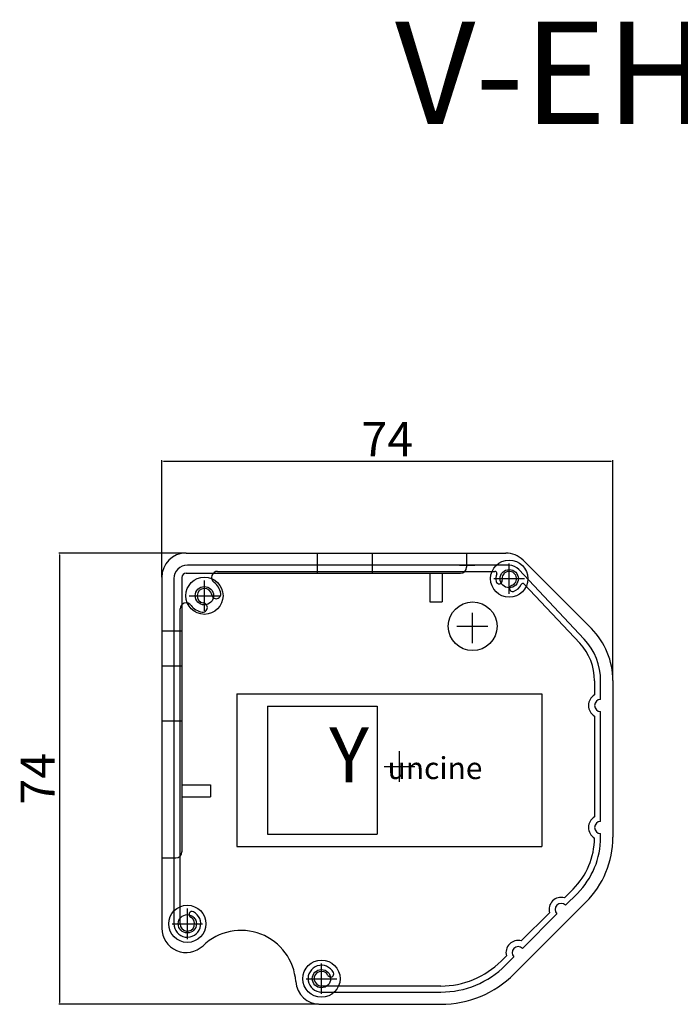
# Model space of a CAD drawing. Units: millimetres. Extents: x 14994 to 19820, y 10339 to 13221.
# Drawn here: x 17886 to 18853, y 11358 to 12799 of the extents above; entities that cross this region are included whole.
import ezdxf

# ---------------------------------------------------------------- set-up
doc = ezdxf.new("R2010")
doc.units = ezdxf.units.MM
doc.styles.add('ROMANS', font='romans.shx', dxfattribs={"bigfont": 'whtmtxt.shx'})
doc.styles.get("Standard").update_dxf_attribs({"font": 'arial.ttf'})
doc.dimstyles.new('ISO-25', dxfattribs={"dimtxt": 50, "dimasz": 2.5, "dimexe": 1.25, "dimexo": 0.625, "dimtad": 1, "dimtxsty": 'Standard', "dimcen": 25, "dimadec": 0, "dimazin": 0, "dimtfac": 1, "dimtmove": 2, "dimatfit": 3, "dimfxl": 1, "dimarcsym": 0})

# ---------------------------------------------------------------- blocks, each defined once
blk = doc.blocks.new('*D1')
at = {"color": 0, "lineweight": -2, "transparency": 16777216}
for p, q in [((18129.10670684333, 12018.41542540135), (17943.26090594988, 12018.41542540135)), ((17944.51090594988, 12015.91542540135), (17944.51090594988, 11360.59565614455)), ((18323.57985938512, 11358.09565614455), (17943.26090594988, 11358.09565614455))]:
    blk.add_line(p, q, dxfattribs=at)
at = {"color": 0, "transparency": 16777216}
for points in [[(17944.09423928321, 12015.91542540135), (17944.92757261655, 12015.91542540135), (17944.51090594988, 12018.41542540135)], [(17944.09423928321, 11360.59565614455), (17944.92757261655, 11360.59565614455), (17944.51090594988, 11358.09565614455)]]:
    blk.add_solid(points, dxfattribs=at)
at = {"layer": 'Defpoints', "color": 0, "transparency": 16777216}
for p in [(18129.73170684333, 12018.41542540135), (17944.51090594988, 11358.09565614455), (18324.20485938512, 11358.09565614455)]:
    blk.add_point(p, dxfattribs=at)
at = {"color": 0, "transparency": 16777216, "insert": (17918.88590594988, 11688.25554077294), "char_height": 50, "attachment_point": 5, "rotation": 90}
blk.add_mtext('74', dxfattribs=at)
blk = doc.blocks.new('*D4')
at = {"color": 0, "lineweight": -2, "transparency": 16777216}
for p, q in [((18094.03874634296, 11983.34746490098), (18094.03874634296, 12154.2595756088)), ((18096.53874634296, 12153.0095756088), (18751.85851559976, 12153.0095756088)), ((18754.35851559976, 11832.76190355216), (18754.35851559976, 12154.2595756088))]:
    blk.add_line(p, q, dxfattribs=at)
at = {"color": 0, "transparency": 16777216}
for points in [[(18096.53874634296, 12153.42624227547), (18096.53874634296, 12152.59290894214), (18094.03874634296, 12153.0095756088)], [(18751.85851559976, 12153.42624227547), (18751.85851559976, 12152.59290894214), (18754.35851559976, 12153.0095756088)]]:
    blk.add_solid(points, dxfattribs=at)
at = {"layer": 'Defpoints', "color": 0, "transparency": 16777216}
for p in [(18754.35851559976, 12153.0095756088), (18094.03874634296, 11982.72246490098), (18754.35851559976, 11832.13690355216)]:
    blk.add_point(p, dxfattribs=at)
at = {"color": 0, "transparency": 16777216, "insert": (18424.19863097136, 12178.6345756088), "char_height": 50, "attachment_point": 5}
blk.add_mtext('74', dxfattribs=at)

msp = doc.modelspace()

# ---------------------------------------------------------------- linework, layer by layer
for p, q in [((18129.73170684333, 12018.41542540135), (18597.64901039155, 12018.41542540135)), ((18321.58136953282, 12018.41542540135), (18321.58136953282, 11988.96873298857)), ((18401.89053065865, 12018.41542540135), (18401.89053065865, 11988.96873298857)), ((18540.20075259756, 12018.41542540135), (18540.20075259756, 11997.89197311366)), ((18602.6634334732, 11958.64149830589), (18602.6634334732, 12003.25769893135)), ((18622.88774480198, 12007.96119931142), (18722.99583732994, 11907.8531067834)), ((18129.73170684333, 11988.96873298857), (18531.27751247246, 11988.96873298857)), ((18602.6634334732, 12000.58072689379), (18131.51635486833, 12000.58072689379)), ((18175.8259599478, 11991.65748676869), (18581.85103990693, 11991.65748676869)), ((18486.661311847, 11988.96873298857), (18486.661311847, 11947.02950440061)), ((18504.50779209719, 11988.96873298857), (18504.50779209719, 11947.02950440061)), ((18529.97618913932, 12000.58072689379), (18552.13612782335, 12000.58072689379)), ((18712.41344657653, 11892.467243905), (18616.9928722183, 11994.36780947577)), ((18094.03874634296, 11982.72246490098), (18094.03874634296, 11469.63615770818)), ((18111.88522659314, 11980.9495986186), (18111.88522659314, 11475.89420753842)), ((18111.88522659314, 11980.05727460613), (18111.88522659314, 11860.93201893608)), ((18123.48543875576, 11982.72246490098), (18123.48543875576, 11581.17665927184)), ((18156.50142721881, 11933.65642595587), (18156.50142721881, 11978.27262658133)), ((18580.35533316049, 11980.9495986186), (18624.97153378595, 11980.9495986186)), ((18624.70511679287, 11973.07693763106), (18705.90006532871, 11886.36805715178)), ((18134.19332690606, 11955.96452626859), (18178.80952753152, 11955.96452626859)), ((18486.661311847, 11947.02950440061), (18504.50779209719, 11947.02950440061)), ((18120.80846671823, 11475.89420753842), (18120.80846671823, 11936.63999353904)), ((18160.65853529784, 11940.44998770401), (18160.65853529784, 11940.44998770401)), ((18549.16312426552, 11886.33097232915), (18549.16312426552, 11930.94717295461)), ((18549.16312426552, 11886.33097232915), (18549.16312426552, 11930.94717295461)), ((18094.03874634296, 11904.64411380642), (18123.48543875576, 11904.64411380642)), ((18526.14116474278, 11911.31604467943), (18570.75736536824, 11911.31604467943)), ((18526.85502395278, 11911.31604467943), (18571.47122457824, 11911.31604467943)), ((18094.03874634296, 11853.33548308713), (18123.48543875576, 11853.33548308713)), ((18727.58879522449, 11831.47537637251), (18727.58879522449, 11810.80170928151)), ((18736.51203534958, 11829.77085421621), (18736.51203534958, 11831.47537637251)), ((18736.51203534958, 11804.26944414176), (18736.51203534958, 11829.77085421621)), ((18754.35851559976, 11832.13690355216), (18754.35851559976, 11602.4764396286)), ((18204.01599421223, 11812.19425211936), (18204.01599421223, 11589.11324899206)), ((18204.01599421223, 11812.19425211936), (18650.17800046683, 11812.19425211936)), ((18650.17800046683, 11812.19425211936), (18650.17800046683, 11589.11324899206)), ((18248.63219483769, 11794.34777186918), (18248.63219483769, 11606.95972924225)), ((18248.63219483769, 11794.34777186918), (18409.25051708935, 11794.34777186918)), ((18409.25051708935, 11794.34777186918), (18409.25051708935, 11606.95972924225)), ((18736.51203534958, 11625.80464163992), (18736.51203534958, 11786.42296389158)), ((18094.03874634296, 11773.0263219613), (18123.48543875576, 11773.0263219613)), ((18727.58374887809, 11779.89361336), (18727.58879522449, 11632.33690677967)), ((18442.0489776328, 11683.7921177732), (18442.0489776328, 11728.40831839866)), ((18419.74087732005, 11706.10021808594), (18464.35707794551, 11706.10021808594)), ((18123.48543875576, 11679.33230064785), (18165.42466734369, 11679.33230064785)), ((18165.42466734369, 11679.33230064785), (18165.42466734369, 11661.48582039767)), ((18123.48543875576, 11661.48582039767), (18165.42466734369, 11661.48582039767)), ((18248.63219483769, 11606.95972924225), (18409.25051708935, 11606.95972924225)), ((18736.51203534958, 11602.46837268079), (18736.51203534958, 11607.95816138974)), ((18204.01599421223, 11589.11324899206), (18650.17800046683, 11589.11324899206)), ((18094.03874634296, 11572.25341914675), (18114.56219863067, 11572.25341914675)), ((18696.22611695466, 11526.75216944954), (18683.44706108848, 11513.97311358334)), ((18685.13773571428, 11503.04442100395), (18702.53580055729, 11520.44248584689)), ((18131.51635486833, 11453.58610722567), (18131.51635486833, 11498.20230785113)), ((18715.15516776247, 11507.83118558945), (18609.85009919979, 11402.52611702677)), ((18661.58967592965, 11492.11572842451), (18620.35022506239, 11450.87627755728)), ((18622.04089968823, 11439.94758497783), (18672.5183685091, 11490.4250537987)), ((18109.20825455558, 11475.89420753842), (18153.82445518104, 11475.89420753842)), ((18598.49283990359, 11429.01889239845), (18590.94089708238, 11421.46694957723)), ((18597.25058068497, 11415.15726597464), (18609.42153248298, 11427.32821777264)), ((18327.82763762035, 11373.27694609985), (18327.82763762035, 11417.89314672531)), ((18305.51953730761, 11395.58504641259), (18350.13573793307, 11395.58504641259)), ((18502.60532664588, 11384.87715826244), (18327.82763762035, 11384.87715826244)), ((18327.82763762035, 11375.95391813735), (18502.60532664588, 11375.95391813735)), ((18324.20485938511, 11358.09565614454), (18502.58547795546, 11358.09565614454))]:
    msp.add_line(p, q)
for centre, radius in [((18602.6634334732, 11980.9495986186), 27.21588238153069), ((18602.6634334732, 11980.9495986186), 13.38486018763805), ((18156.50142721881, 11955.96452626859), 27.21588238153069), ((18156.50142721881, 11955.96452626859), 13.38486018763805), ((18549.16312426552, 11911.31604467943), 35.69296050036812), ((18131.51635486833, 11475.89420753842), 27.21588238153069), ((18131.51635486833, 11475.89420753842), 13.38486018763805), ((18327.82763762035, 11395.58504641259), 27.21588238153069), ((18327.82763762035, 11395.58504641259), 13.38486018763805)]:
    msp.add_circle(centre, radius)
for centre, radius, start, end in [((18129.73170684333, 11982.72246490098), 35.69296050036812, 90, 180), ((18597.64901039155, 11982.72246490098), 35.69296050036812, 44.99999999985261, 90), ((18131.51635486833, 11980.9495986186), 19.63112827520287, 90, 180), ((18129.73170684333, 11982.72246490098), 6.246268087564423, 90, 180), ((18175.8259599478, 11982.73424664366), 8.923240125058763, 90, 234.1752256316426), ((18531.27751247246, 11997.89197311366), 8.92324012509203, 270, 0), ((18581.85103990696, 11988.98051473122), 2.676972037525175, 338.8998039758461, 90), ((18602.6634334732, 11980.9495986186), 19.63112827519529, 158.8998039758461, 191.6823015890125), ((18602.6634334732, 11980.9495986186), 10.70788815011485, 289.0677565392181, 191.6823015890125), ((18602.6634334732, 11980.9495986186), 19.63112827520497, 43.11909273355359, 90), ((18156.50142721857, 11955.96452626833), 24.09274833775145, 7.619864947496574, 54.17522563164256), ((18587.80815549473, 11977.87800365887), 4.461620062540601, 191.6823015890125, 11.68230158901249), ((18622.75110241854, 11971.2471816051), 2.676972037525812, 43.11909273355359, 154.2192887569609), ((18156.50142721881, 11955.96452626859), 10.70788815036522, 7.619864946229335, 262.3801350516494), ((18173.74809414898, 11958.27180925715), 6.692430093566724, 255.0000000015228, 7.619864948763816), ((18607.61910053886, 11966.61239724079), 4.461620062544992, 109.067756539218, 289.0677565392181), ((18602.6634334732, 11980.9495986186), 19.63112827520246, 289.0677565392181, 334.2192887569609), ((18129.73170684327, 11936.63999353904), 8.92324012505754, 35.82477436835745, 180), ((18154.19414422925, 11938.71785933797), 6.692430094073424, 14.99999999673161, 82.38013504955575), ((18173.74809414922, 11958.27180925733), 6.692430093818849, 187.6198649470834, 254.9999999997772), ((18156.50142721913, 11955.96452626801), 24.09274833800296, 215.8247743670244, 262.3801350512362), ((18154.1941442296, 11938.71785933771), 6.692430093820591, 262.3801350529166, 14.99999999976614), ((18647.27963409866, 11832.13690355216), 107.0788815011044, 0, 44.99999999985261), ((18647.27963409866, 11831.47537637251), 89.23240125091422, 0, 43.11909273355359), ((18647.27963409866, 11831.47537637251), 80.30916112582499, 0, 43.11909273355359), ((18736.51203534958, 11795.34620401667), 17.84648025018607, 120.0000000002429, 239.9812907045975), ((18736.51203534958, 11795.34620401667), 8.92324012509203, 90, 270), ((18736.51203534958, 11616.88140151483), 17.84648025018302, 120.0000000002429, 239.9812907045975), ((18736.51203534958, 11616.88140151483), 8.92324012509203, 90, 270), ((18620.50991372338, 11602.46837268079), 107.0788815011164, 315.0000000001474, 359.4437424090506), ((18620.50991372338, 11602.46837268079), 116.0021216261959, 315.0000000001474, 0), ((18620.50991372338, 11602.4764396286), 133.8486018763805, 315.0000000001474, 0), ((18114.56219863067, 11581.17665927184), 8.92324012509203, 270, 0), ((18678.82805211169, 11496.7347374013), 17.84648025018212, 75.00000000023387, 194.9999999997661), ((18678.82805211169, 11496.7347374013), 8.923240125093537, 44.99999999985261, 224.9999999998526), ((18131.51635486833, 11475.89420753842), 19.63112827519882, 180, 63.05573115111155), ((18131.51635486833, 11475.89420753842), 10.70788815010883, 180, 63.05573115111155), ((18138.39001719344, 11489.41703067757), 4.461620062544911, 63.05573115111155, 243.0557311506455), ((18129.73170684333, 11469.63615770818), 35.69296050036812, 180, 313.8286566289488), ((18210.06364906689, 11385.95060769884), 80.30916112582828, 3.874301946377, 133.8286566289488), ((18615.73121608563, 11433.63790137524), 17.8464802501859, 75.00000000023387, 194.9999999997661), ((18615.7312160856, 11433.63790137524), 8.923240125092102, 44.99999999985261, 224.9999999998526), ((18327.82763762035, 11395.58504641259), 19.63112827520224, 26.94426884888846, 270), ((18502.60532664588, 11509.80252001373), 124.9253617512923, 270, 315.0000000001474), ((18502.60532664588, 11509.80252001373), 133.8486018763662, 270, 315.0000000001474), ((18327.82763762035, 11395.58504641259), 10.70788815011084, 26.94426884888846, 270), ((18341.35046075956, 11402.45870873765), 4.461620062543073, 206.9442688488885, 26.94426884888846), ((18502.58547795546, 11509.79073827111), 151.6950821265645, 270, 315.0000000001474), ((18325.80066923561, 11393.78861664491), 35.69296050036812, 183.874301946377, 270)]:
    msp.add_arc(centre, radius, start, end)

# ---------------------------------------------------------------- texts
at = {"insert": (18435.46489706109, 12796.23705705762), "char_height": 150, "attachment_point": 1, "style": 'ROMANS'}
msp.add_mtext_dynamic_manual_height_columns('V-EH100', width=420.8250041638015, gutter_width=4.327023748518693, heights=[0], dxfattribs=at)
at = {"attachment_point": 1}
for s, insert, char_height, width in [('Y', (18339.09248956211, 11763.45353940888), 80.30916112582828, 64.83586843017807), ('uncine', (18424.71394393889, 11719.80443085008), 32.1236644503313, 237.9860473129356)]:
    msp.add_mtext(s, dxfattribs=dict(at, insert=insert, char_height=char_height, width=width))

# ---------------------------------------------------------------- dimensions: what is measured, and where the dimension line sits
dim = msp.add_linear_dim(base=(18754.35851559976, 12153.0095756088), p1=(18094.03874634296, 11982.72246490098), p2=(18754.35851559976, 11832.13690355216), text='74', dimstyle='ISO-25')
dim.commit()
dim.dimension.update_dxf_attribs({"geometry": '*D4', "text_midpoint": (18424.19863097136, 12178.6345756088)})
dim = msp.add_linear_dim(base=(17944.51090594988, 11358.09565614455), p1=(18129.73170684333, 12018.41542540135), p2=(18324.20485938511, 11358.09565614454), angle=90, text='74', dimstyle='ISO-25')
dim.commit()
dim.dimension.update_dxf_attribs({"geometry": '*D1', "text_midpoint": (17918.88590594988, 11688.25554077294)})

doc.saveas('drawing.dxf')
